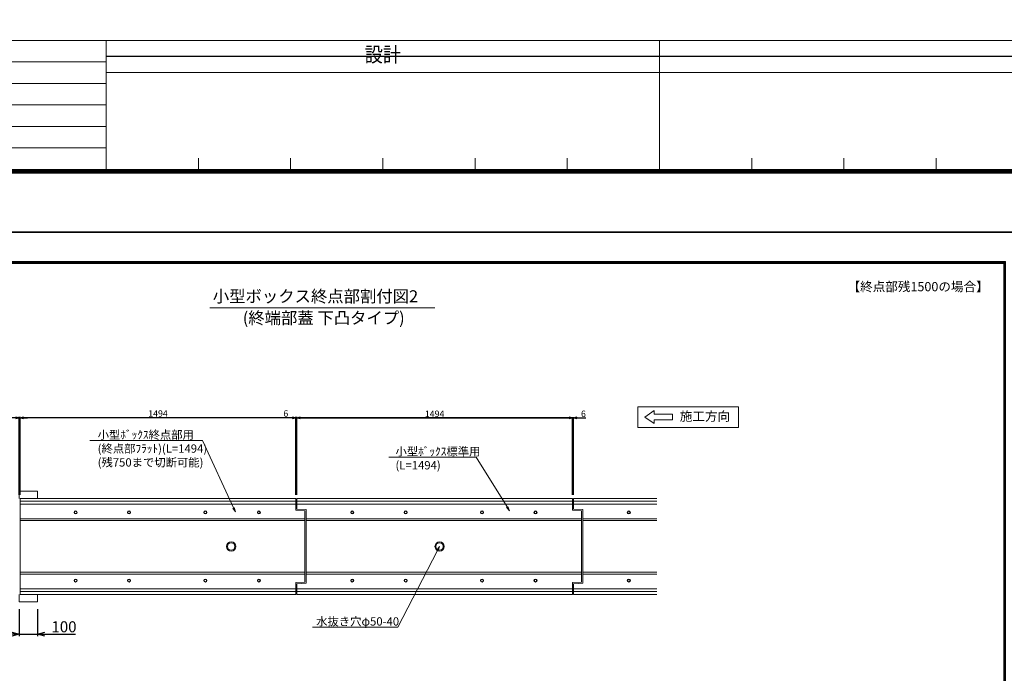
# Model space of a CAD drawing. Units: millimetres. Extents: x -29912 to 192098, y 24745 to 52256.
# Drawn here: x 97446 to 102785, y 32692 to 36238 of the extents above; entities that cross this region are included whole.
import ezdxf
from ezdxf import colors
from ezdxf.entities.mleader import LeaderData, LeaderLine
from ezdxf.enums import TextEntityAlignment as Align
from ezdxf.math import Vec2, Vec3

# ---------------------------------------------------------------- set-up
doc = ezdxf.new("R2010")
doc.units = ezdxf.units.MM
doc.header["$LTSCALE"] = 0.3
for name, color, linetype, lineweight in [('D-STR', 1, 'Continuous', 13), ('D-STR-HTXT', 7, 'Continuous', 13), ('D-STR-TXT', 7, 'Continuous', 13), ('D-STR1', 7, 'Continuous', 13), ('D-STR2(金物)', 3, 'Continuous', 13), ('D-TTL-LINE', 7, 'Continuous', 13), ('D-TTL-TXT', 7, 'Continuous', 13), ('TC-97-図枠', 7, 'Continuous', 15)]:
    doc.layers.add(name, color=color, linetype=linetype, lineweight=lineweight)
doc.layers.add('TC-19-寸法線-1', color=7, linetype='Continuous')
doc.layers.add('TC-99-構築線', color=8, linetype='Continuous', plot=False)
doc.styles.add('MSゴシック', font='txt')
doc.styles.add('TC-yoko', font='txt')
doc.styles.add('YOKO_GOTHIC', font='txt')
doc.dimstyles.new('1-10', dxfattribs={"dimscale": 10, "dimtxt": 3.5, "dimasz": 2, "dimexe": 0.5, "dimexo": 2, "dimgap": 0.5, "dimtad": 1, "dimdec": 0, "dimzin": 0, "dimdsep": 46, "dimtxsty": 'MSゴシック', "dimblk": 'OPEN30', "dimcen": 2, "dimclrd": 256, "dimclre": 256, "dimclrt": 256, "dimadec": 0, "dimazin": 0, "dimtfac": 1, "dimtdec": 0, "dimtmove": 0, "dimatfit": 3, "dimldrblk": 'OPEN30', "dimfxl": 1, "dimtolj": 1, "dimtzin": 0, "dimlwd": -1, "dimlwe": -1, "dimarcsym": 0})
doc.dimstyles.new('1-20', dxfattribs={"dimscale": 20, "dimtxt": 3.5, "dimasz": 2, "dimexe": 0.5, "dimexo": 2, "dimgap": 0.5, "dimtad": 1, "dimdec": 0, "dimzin": 0, "dimdsep": 46, "dimtxsty": 'MSゴシック', "dimblk": 'OPEN30', "dimcen": 2, "dimclrd": 256, "dimclre": 256, "dimclrt": 7, "dimadec": 0, "dimazin": 0, "dimtfac": 1, "dimtdec": 0, "dimtmove": 0, "dimatfit": 3, "dimldrblk": 'OPEN30', "dimfxl": 1, "dimtolj": 1, "dimtzin": 0, "dimlwd": -1, "dimlwe": -1, "dimarcsym": 0})

# ---------------------------------------------------------------- blocks, each defined once
blk = doc.blocks.new('TC-図枠（物件名）')
for p, q in [((824, 52), (34, 52)), ((168.65, 17), (168.65, 52)), ((168.65, 52), (468.65, 52)), ((318.65, 52), (318.65, 17)), ((168.65, 46.17), (49, 46.17)), ((318.65, 43.25), (168.65, 43.25)), ((318.65, 43.25), (468.65, 43.25)), ((168.65, 40.33), (49, 40.33)), ((168.65, 34.5), (49, 34.5)), ((168.65, 28.67), (49, 28.67)), ((168.65, 22.83), (49, 22.83)), ((193.65, 17), (193.65, 20)), ((218.65, 17), (218.65, 20)), ((243.65, 17), (243.65, 20)), ((268.65, 17), (268.65, 20)), ((293.65, 17), (293.65, 20)), ((343.65, 17), (343.65, 20)), ((368.65, 17), (368.65, 20)), ((393.65, 17), (393.65, 20))]:
    blk.add_line(p, q)
for points in [[(33, 16), (825, 16), (825, 578), (33, 578)], [(33.25, 16.25), (824.75, 16.25), (824.75, 577.75), (33.25, 577.75)], [(33.5, 16.5), (824.5, 16.5), (824.5, 577.5), (33.5, 577.5)], [(33.75, 16.75), (824.25, 16.75), (824.25, 577.25), (33.75, 577.25)], [(34, 17), (824, 17), (824, 577), (34, 577)]]:
    blk.add_lwpolyline(points, close=True)
at = {"layer": 'DEFPOINTS', "color": 165}
blk.add_lwpolyline([(0, 0), (841, 0), (841, 594), (0, 594)], close=True, dxfattribs=at)
at = {"layer": 'TC-99-構築線'}
for points in [[(318.65, 47.62), (168.65, 47.62)], [(468.65, 47.62), (318.65, 47.62)]]:
    blk.add_lwpolyline(points, dxfattribs=at)
at = {"style": 'TC-yoko', "width": 0.9}
blk.add_text('設計', height=4, dxfattribs=at).set_placement((243.65, 47.62), align=Align.MIDDLE)
blk = doc.blocks.new('_OPEN30')
at = {"color": 0, "linetype": 'ByBlock', "lineweight": -2}
for p, q in [((-1, 0.27), (0, 0)), ((0, 0), (-1, -0.27)), ((0, 0), (-1, 0))]:
    blk.add_line(p, q, dxfattribs=at)
blk = doc.blocks.new('*D2353')
at = {"layer": 'DEFPOINTS', "color": 0, "transparency": 16777216}
for p in [(98948.7, 34077.7), (98948.7, 33640.7), (100442.7, 33640.7)]:
    blk.add_point(p, dxfattribs=at)
at = {"layer": 'TC-19-寸法線-1', "transparency": 16777216}
for p, q in [((98948.7, 33660.7), (98948.7, 34082.7)), ((100422.7, 34077.7), (98968.7, 34077.7)), ((100442.7, 33660.7), (100442.7, 34082.7))]:
    blk.add_line(p, q, dxfattribs=at)
at = {"layer": 'TC-19-寸法線-1', "transparency": 16777216, "xscale": 20, "yscale": 20, "zscale": 20, "rotation": 180}
blk.add_blockref('_OPEN30', (98948.7, 34077.7), dxfattribs=at)
at = {"layer": 'TC-19-寸法線-1', "transparency": 16777216, "xscale": 20, "yscale": 20, "zscale": 20}
blk.add_blockref('_OPEN30', (100442.7, 34077.7), dxfattribs=at)
at = {"layer": 'TC-19-寸法線-1', "transparency": 16777216, "insert": (99695.7, 34100.2), "char_height": 35, "attachment_point": 5, "style": 'MSゴシック'}
blk.add_mtext('\\A1;1494', dxfattribs=at)
blk = doc.blocks.new('_OPEN')
at = {"color": 0, "linetype": 'ByBlock', "lineweight": -2}
for p, q in [((-1, 0.17), (0, 0)), ((0, 0), (-1, -0.17)), ((0, 0), (-1, 0))]:
    blk.add_line(p, q, dxfattribs=at)
blk = doc.blocks.new('*D2354')
at = {"layer": 'DEFPOINTS', "color": 0, "transparency": 16777216}
for p in [(100442.7, 34077.7), (98948.7, 33640.7), (100442.7, 33640.7)]:
    blk.add_point(p, dxfattribs=at)
at = {"layer": 'TC-19-寸法線-1', "transparency": 16777216}
for p, q in [((98948.7, 33660.7), (98948.7, 34082.7)), ((98968.7, 34077.7), (100422.7, 34077.7)), ((100442.7, 33660.7), (100442.7, 34082.7))]:
    blk.add_line(p, q, dxfattribs=at)
at = {"layer": 'TC-19-寸法線-1', "transparency": 16777216, "xscale": 20, "yscale": 20, "zscale": 20, "rotation": 180}
blk.add_blockref('_OPEN30', (98948.7, 34077.7), dxfattribs=at)
at = {"layer": 'TC-19-寸法線-1', "transparency": 16777216, "xscale": 20, "yscale": 20, "zscale": 20}
blk.add_blockref('_OPEN30', (100442.7, 34077.7), dxfattribs=at)
at = {"layer": 'TC-19-寸法線-1', "transparency": 16777216, "insert": (99695.7, 34100.2), "char_height": 35, "attachment_point": 5, "style": 'MSゴシック'}
blk.add_mtext('\\A1;1494', dxfattribs=at)
blk = doc.blocks.new('*D2355')
at = {"layer": 'DEFPOINTS', "color": 0, "transparency": 16777216}
for p in [(100448.7, 34077.7), (100442.7, 33640.7), (100448.7, 33640.7)]:
    blk.add_point(p, dxfattribs=at)
at = {"layer": 'TC-19-寸法線-1', "transparency": 16777216}
for p, q in [((100422.7, 34077.7), (100402.7, 34077.7)), ((100442.7, 33660.7), (100442.7, 34082.7)), ((100442.7, 34077.7), (100448.7, 34077.7)), ((100448.7, 33660.7), (100448.7, 34082.7)), ((100468.7, 34077.7), (100516.5, 34077.7))]:
    blk.add_line(p, q, dxfattribs=at)
at = {"layer": 'TC-19-寸法線-1', "transparency": 16777216, "xscale": 20, "yscale": 20, "zscale": 20}
blk.add_blockref('_OPEN30', (100442.7, 34077.7), dxfattribs=at)
at = {"layer": 'TC-19-寸法線-1', "transparency": 16777216, "xscale": 20, "yscale": 20, "zscale": 20, "rotation": 180}
blk.add_blockref('_OPEN30', (100448.7, 34077.7), dxfattribs=at)
at = {"layer": 'TC-19-寸法線-1', "transparency": 16777216, "insert": (100502.6, 34100.2), "char_height": 35, "attachment_point": 5, "style": 'MSゴシック'}
blk.add_mtext('\\A1;6', dxfattribs=at)
blk = doc.blocks.new('*D2356')
at = {"layer": 'DEFPOINTS', "color": 0, "transparency": 16777216}
for p in [(97448.7, 34079.3), (97448.7, 33640.7), (98942.7, 33640.7)]:
    blk.add_point(p, dxfattribs=at)
at = {"layer": 'TC-19-寸法線-1', "transparency": 16777216}
for p, q in [((97448.7, 33660.7), (97448.7, 34084.3)), ((98922.7, 34079.3), (97468.7, 34079.3)), ((98942.7, 33660.7), (98942.7, 34084.3))]:
    blk.add_line(p, q, dxfattribs=at)
at = {"layer": 'TC-19-寸法線-1', "transparency": 16777216, "xscale": 20, "yscale": 20, "zscale": 20, "rotation": 180}
blk.add_blockref('_OPEN30', (97448.7, 34079.3), dxfattribs=at)
at = {"layer": 'TC-19-寸法線-1', "transparency": 16777216, "xscale": 20, "yscale": 20, "zscale": 20}
blk.add_blockref('_OPEN30', (98942.7, 34079.3), dxfattribs=at)
at = {"layer": 'TC-19-寸法線-1', "transparency": 16777216, "insert": (98195.7, 34101.8), "char_height": 35, "attachment_point": 5, "style": 'MSゴシック'}
blk.add_mtext('\\A1;1494', dxfattribs=at)
blk = doc.blocks.new('*D2357')
at = {"layer": 'DEFPOINTS', "color": 0, "transparency": 16777216}
for p in [(97442.7, 33080.7), (97542.7, 33080.7), (97542.7, 32904.9)]:
    blk.add_point(p, dxfattribs=at)
at = {"layer": 'TC-19-寸法線-1', "transparency": 16777216}
for p, q in [((97442.7, 33040.7), (97442.7, 32894.9)), ((97542.7, 33040.7), (97542.7, 32894.9)), ((97402.7, 32904.9), (97362.7, 32904.9)), ((97442.7, 32904.9), (97542.7, 32904.9)), ((97582.7, 32904.9), (97749, 32904.9))]:
    blk.add_line(p, q, dxfattribs=at)
at = {"layer": 'TC-19-寸法線-1', "transparency": 16777216, "xscale": 40, "yscale": 40, "zscale": 40}
blk.add_blockref('_OPEN30', (97442.7, 32904.9), dxfattribs=at)
at = {"layer": 'TC-19-寸法線-1', "transparency": 16777216, "xscale": 40, "yscale": 40, "zscale": 40, "rotation": 180}
blk.add_blockref('_OPEN30', (97542.7, 32904.9), dxfattribs=at)
at = {"layer": 'TC-19-寸法線-1', "color": 7, "transparency": 16777216, "insert": (97685.9, 32944.9), "char_height": 60, "attachment_point": 5, "style": 'MSゴシック'}
blk.add_mtext('\\A1;100', dxfattribs=at)
blk = doc.blocks.new('*D2358')
at = {"layer": 'DEFPOINTS', "color": 0, "transparency": 16777216}
for p in [(97442.7, 34079.3), (97442.7, 33640.7), (97448.7, 33640.7)]:
    blk.add_point(p, dxfattribs=at)
at = {"layer": 'TC-19-寸法線-1', "transparency": 16777216}
for p, q in [((97422.7, 34079.3), (97375, 34079.3)), ((97442.7, 33660.7), (97442.7, 34084.3)), ((97448.7, 34079.3), (97442.7, 34079.3)), ((97448.7, 33660.7), (97448.7, 34084.3)), ((97468.7, 34079.3), (97488.7, 34079.3))]:
    blk.add_line(p, q, dxfattribs=at)
at = {"layer": 'TC-19-寸法線-1', "transparency": 16777216, "xscale": 20, "yscale": 20, "zscale": 20}
blk.add_blockref('_OPEN30', (97442.7, 34079.3), dxfattribs=at)
at = {"layer": 'TC-19-寸法線-1', "transparency": 16777216, "xscale": 20, "yscale": 20, "zscale": 20, "rotation": 180}
blk.add_blockref('_OPEN30', (97448.7, 34079.3), dxfattribs=at)
at = {"layer": 'TC-19-寸法線-1', "transparency": 16777216, "insert": (97388.9, 34101.8), "char_height": 35, "attachment_point": 5, "style": 'MSゴシック'}
blk.add_mtext('\\A1;6', dxfattribs=at)
blk = doc.blocks.new('*D2156')
at = {"layer": 'DEFPOINTS', "color": 0, "transparency": 16777216}
for p in [(98942.7, 34079.3), (98942.7, 33640.7), (98948.7, 33640.7)]:
    blk.add_point(p, dxfattribs=at)
at = {"layer": 'TC-19-寸法線-1', "transparency": 16777216}
for p, q in [((98922.7, 34079.3), (98875, 34079.3)), ((98942.7, 33660.7), (98942.7, 34084.3)), ((98948.7, 34079.3), (98942.7, 34079.3)), ((98948.7, 33660.7), (98948.7, 34084.3)), ((98968.7, 34079.3), (98988.7, 34079.3))]:
    blk.add_line(p, q, dxfattribs=at)
at = {"layer": 'TC-19-寸法線-1', "transparency": 16777216, "xscale": 20, "yscale": 20, "zscale": 20}
blk.add_blockref('_OPEN30', (98942.7, 34079.3), dxfattribs=at)
at = {"layer": 'TC-19-寸法線-1', "transparency": 16777216, "xscale": 20, "yscale": 20, "zscale": 20, "rotation": 180}
blk.add_blockref('_OPEN30', (98948.7, 34079.3), dxfattribs=at)
at = {"layer": 'TC-19-寸法線-1', "transparency": 16777216, "insert": (98888.9, 34101.8), "char_height": 35, "attachment_point": 5, "style": 'MSゴシック'}
blk.add_mtext('\\A1;6', dxfattribs=at)

msp = doc.modelspace()

# ---------------------------------------------------------------- linework, layer by layer
at = {"layer": 'D-STR'}
for points in [[(97442.74, 33640.68), (97442.74, 33680.68), (97542.74, 33680.68), (97542.74, 33640.68)], [(97442.74, 33120.68), (97442.74, 33080.68), (97542.74, 33080.68), (97542.74, 33120.68)]]:
    msp.add_lwpolyline(points, dxfattribs=at)
at = {"layer": 'D-STR1'}
for points in [[(100986.43, 34067.49), (100886.43, 34067.49), (100886.43, 34047.49), (100836.43, 34082.49), (100886.43, 34117.49), (100886.43, 34097.49), (100986.43, 34097.49), (100986.43, 34067.49)], [(97448.74, 33640.68), (97448.74, 33120.68)], [(100492.74, 33573.68), (100492.74, 33573.68), (100442.74, 33576.68), (100442.74, 33640.68), (98948.74, 33640.68)], [(98948.74, 33640.68), (98948.74, 33583.68)], [(100901.02, 33640.68), (100448.74, 33640.68)], [(100448.74, 33640.68), (100448.74, 33583.68)], [(97448.74, 33625.68), (98942.74, 33625.68)], [(97448.74, 33610.68), (98942.74, 33610.68)], [(97448.74, 33583.68), (97448.74, 33580.68), (97448.74, 33180.68), (97448.74, 33177.68)], [(98948.74, 33625.68), (100442.74, 33625.68)], [(98948.74, 33610.68), (100442.74, 33610.68)], [(98948.74, 33583.68), (98998.74, 33580.68), (98998.74, 33180.68), (98948.74, 33177.68)], [(100448.74, 33625.68), (100901.02, 33625.68)], [(100448.74, 33610.68), (100901.02, 33610.68)], [(100448.74, 33583.68), (100498.74, 33580.68), (100498.74, 33180.68), (100448.74, 33177.68)], [(98992.74, 33530.68), (97448.74, 33530.68)], [(98948.74, 33120.68), (100442.74, 33120.68), (100442.74, 33184.68), (100492.74, 33187.68), (100492.74, 33573.68)], [(100492.74, 33530.68), (98998.74, 33530.68)], [(100901.02, 33530.68), (100498.74, 33530.68)], [(98992.74, 33520.68), (97448.74, 33520.68)], [(100492.74, 33520.68), (98998.74, 33520.68)], [(100901.02, 33520.68), (100498.74, 33520.68)], [(97448.74, 33240.68), (98992.74, 33240.68)], [(98992.74, 33230.68), (97448.74, 33230.68)], [(98998.74, 33240.68), (100492.74, 33240.68)], [(100492.74, 33230.68), (98998.74, 33230.68)], [(100498.74, 33240.68), (100901.02, 33240.68)], [(100901.02, 33230.68), (100498.74, 33230.68)], [(98948.74, 33177.68), (98948.74, 33120.68)], [(100448.74, 33177.68), (100448.74, 33120.68)], [(97448.74, 33150.68), (98942.74, 33150.68)], [(98942.74, 33135.68), (97448.74, 33135.68)], [(98948.74, 33150.68), (100442.74, 33150.68)], [(100442.74, 33135.68), (98948.74, 33135.68)], [(100448.74, 33150.68), (100901.02, 33150.68)], [(100901.02, 33135.68), (100448.74, 33135.68)], [(100448.74, 33120.68), (100901.02, 33120.68)]]:
    msp.add_lwpolyline(points, dxfattribs=at)
msp.add_lwpolyline([(97448.74, 33120.68), (98942.74, 33120.68), (98942.74, 33184.68), (98992.74, 33187.68), (98992.74, 33573.68), (98992.74, 33573.68), (98942.74, 33576.68), (98942.74, 33640.68), (97448.74, 33640.68)], close=True, dxfattribs=at)
for centre, radius in [((98592.74, 33380.68), 25), ((98592.74, 33380.68), 20), ((99722.74, 33380.68), 25), ((99722.74, 33380.68), 20)]:
    msp.add_circle(centre, radius, dxfattribs=at)
at = {"layer": 'D-STR2(金物)'}
for centre, radius in [((97748.74, 33565.68), 8.25), ((97748.74, 33565.68), 6), ((98038.74, 33565.68), 8.25), ((98038.74, 33565.68), 6), ((98452.74, 33565.68), 8.25), ((98452.74, 33565.68), 6), ((98742.74, 33565.68), 8.25), ((98742.74, 33565.68), 6), ((99248.74, 33565.68), 8.25), ((99248.74, 33565.68), 6), ((99538.74, 33565.68), 8.25), ((99538.74, 33565.68), 6), ((99952.74, 33565.68), 8.25), ((99952.74, 33565.68), 6), ((100242.74, 33565.68), 8.25), ((100242.74, 33565.68), 6), ((100748.74, 33565.68), 8.25), ((100748.74, 33565.68), 6), ((97748.74, 33195.68), 8.25), ((97748.74, 33195.68), 6), ((98038.74, 33195.68), 8.25), ((98038.74, 33195.68), 6), ((98452.74, 33195.68), 8.25), ((98452.74, 33195.68), 6), ((98742.74, 33195.68), 8.25), ((98742.74, 33195.68), 6), ((99248.74, 33195.68), 8.25), ((99248.74, 33195.68), 6), ((99538.74, 33195.68), 8.25), ((99538.74, 33195.68), 6), ((99952.74, 33195.68), 8.25), ((99952.74, 33195.68), 6), ((100242.74, 33195.68), 8.25), ((100242.74, 33195.68), 6), ((100748.74, 33195.68), 8.25), ((100748.74, 33195.68), 6)]:
    msp.add_circle(centre, radius, dxfattribs=at)
at = {"layer": 'D-TTL-LINE'}
msp.add_lwpolyline([(98476.87, 34675.12), (99696.99, 34675.12)], dxfattribs=at)
msp.add_lwpolyline([(100796.79, 34137.5), (101342.66, 34137.5), (101342.66, 34026.73), (100796.79, 34026.73)], close=True, dxfattribs=at)

# ---------------------------------------------------------------- block references
at = {"layer": 'TC-97-図枠'}
for p, xscale, yscale, zscale in [((94542.08, 35086.45), 20, 20, 20), ((94542.08, 29146.45), 10, 10, 10)]:
    msp.add_blockref('TC-図枠（物件名）', p, dxfattribs=dict(at, xscale=xscale, yscale=yscale, zscale=zscale))

# ---------------------------------------------------------------- texts
at = {"layer": 'D-STR-HTXT', "insert": (101161.52, 34087.16), "char_height": 50, "attachment_point": 5, "style": 'MSゴシック'}
msp.add_mtext('\\A1;施工方向', dxfattribs=at)
at = {"layer": 'D-STR-TXT', "style": 'YOKO_GOTHIC'}
msp.add_text('【終点部残1500の場合】', height=50, dxfattribs=at).set_placement((102317.42, 34765.2), align=Align.CENTER)
at = {"layer": 'D-TTL-TXT', "style": 'YOKO_GOTHIC'}
for s, p in [('小型ボックス終点部割付図2', (99606.3, 34737.96)), ('(終端部蓋 下凸タイプ)', (99533.28, 34620.49))]:
    msp.add_text(s, height=65, dxfattribs=at).set_placement(p, align=Align.MIDDLE_RIGHT)

# ---------------------------------------------------------------- dimensions: what is measured, and where the dimension line sits
at = {"layer": 'TC-19-寸法線-1'}
for base, p1, p2, picture, middle in [((97442.74, 34079.33), (97448.74, 33640.68), (97442.74, 33640.68), '*D2358', (97388.86, 34101.83)), ((98942.74, 34079.33), (98948.74, 33640.68), (98942.74, 33640.68), '*D2156', (98888.86, 34101.83)), ((100442.74, 34077.72), (98948.74, 33640.68), (100442.74, 33640.68), '*D2354', (99695.74, 34100.22)), ((100448.74, 34077.72), (100442.74, 33640.68), (100448.74, 33640.68), '*D2355', (100502.63, 34100.22))]:
    dim = msp.add_linear_dim(base=base, p1=p1, p2=p2, dimstyle='1-10', dxfattribs=at)
    dim.commit()
    dim.dimension.update_dxf_attribs({"geometry": picture, "text_midpoint": middle})
for base, p1, p2, picture, middle in [((97448.74, 34079.33), (98942.74, 33640.68), (97448.74, 33640.68), '*D2356', (98195.74, 34101.83)), ((98948.74, 34077.72), (100442.74, 33640.68), (98948.74, 33640.68), '*D2353', (99695.74, 34100.22))]:
    dim = msp.add_linear_dim(base=base, p1=p1, p2=p2, angle=180, dimstyle='1-10', dxfattribs=at)
    dim.commit()
    dim.dimension.update_dxf_attribs({"geometry": picture, "text_midpoint": middle})
dim = msp.add_linear_dim(base=(97542.74, 32904.94), p1=(97442.74, 33080.68), p2=(97542.74, 33080.68), dimstyle='1-20', override={"dimtxt": 3}, dxfattribs=at)
dim.commit()
dim.dimension.update_dxf_attribs({"geometry": '*D2357', "text_midpoint": (97685.89, 32944.94)})

# ---------------------------------------------------------------- leaders
at = {"layer": 'D-STR-HTXT'}
ml = msp.add_multileader_mtext('Standard', dxfattribs=at)
ml.set_content('小型ﾎﾞｯｸｽ終点部用\\P(終点部ﾌﾗｯﾄ)(L=1494)\\P(残750まで切断可能)', color=256, style='YOKO_GOTHIC')
ml.set_leader_properties(color=256, linetype='ByLayer', lineweight=-1)
ml.set_arrow_properties(name='OPEN')
ml.build(insert=Vec2(0, 0))
ml.multileader.update_dxf_attribs({"text_left_attachment_type": 6, "text_right_attachment_type": 6, "dogleg_length": 1, "arrow_head_size": 25, "scale": 10})
ctx = ml.context
ctx.base_point, ctx.scale, ctx.char_height, ctx.arrow_head_size, ctx.landing_gap_size, ctx.plane_origin = Vec3(97868.56, 33955.27), 10, 45, 25, 0, Vec3(97106.37, 35060.84)
ctx.left_attachment, ctx.right_attachment = 6, 6
notes = []
notes.append((ctx, [(1, (1, 1, 0), (98436.15, 33955.27), (-1, 0), 10, [(0, [(98616.07, 33568.43)], 0, [])])]))
ctx.mtext.insert, ctx.mtext.flow_direction = Vec3(97868.56, 34009.27), 5
ml = msp.add_multileader_mtext('Standard', dxfattribs=at)
ml.set_content('小型ﾎﾞｯｸｽ標準用\\P(L=1494)', color=256, style='YOKO_GOTHIC')
ml.set_leader_properties(color=256, linetype='ByLayer', lineweight=-1)
ml.set_arrow_properties(name='OPEN')
ml.build(insert=Vec2(0, 0))
ml.multileader.update_dxf_attribs({"text_left_attachment_type": 6, "text_right_attachment_type": 6, "dogleg_length": 1, "arrow_head_size": 25, "scale": 10})
ctx = ml.context
ctx.base_point, ctx.scale, ctx.char_height, ctx.arrow_head_size, ctx.landing_gap_size, ctx.plane_origin = Vec3(99483.46, 33864.67), 10, 45, 25, 0, Vec3(98648.62, 34865.4)
ctx.left_attachment, ctx.right_attachment = 6, 6
notes.append((ctx, [(1, (1, 1, 0), (99921.76, 33864.67), (-1, 0), 10, [(0, [(100102.2, 33574.57)], 0, [])])]))
ctx.mtext.insert, ctx.mtext.flow_direction = Vec3(99483.46, 33918.67), 5
ml = msp.add_multileader_mtext('Standard', dxfattribs=at)
ml.set_content('水抜き穴φ50-40', color=256, style='YOKO_GOTHIC')
ml.set_leader_properties(color=256, linetype='ByLayer', lineweight=-1)
ml.set_arrow_properties(name='OPEN')
ml.build(insert=Vec2(0, 0))
ml.multileader.update_dxf_attribs({"text_left_attachment_type": 6, "text_right_attachment_type": 6, "dogleg_length": 1, "arrow_head_size": 25, "scale": 10})
ctx = ml.context
ctx.base_point, ctx.scale, ctx.char_height, ctx.arrow_head_size, ctx.landing_gap_size, ctx.plane_origin = Vec3(99053.43, 32942.46), 10, 45, 25, 0, Vec3(99590.7, 32760.84)
ctx.left_attachment, ctx.right_attachment = 6, 6
notes.append((ctx, [(0, (1, 1, 0), (99496.99, 32942.46), (-1, 0), 10, [(0, [(99722.74, 33380.68)], 0, [])])]))
ctx.mtext.insert, ctx.mtext.flow_direction = Vec3(99053.43, 32996.46), 5
for ctx, leaders in notes:
    for number, flags, end, landing, length, lines in leaders:
        leader = LeaderData()
        leader.index, (leader.has_last_leader_line, leader.has_dogleg_vector, leader.attachment_direction) = number, flags
        leader.last_leader_point, leader.dogleg_vector, leader.dogleg_length = Vec3(end), Vec3(landing), length
        for number, points, colour, breaks in lines:
            line = LeaderLine()
            line.index, line.vertices, line.color, line.breaks = number, Vec3.list(points), colors.encode_raw_color(colour), breaks
            leader.lines.append(line)
        ctx.leaders.append(leader)

doc.saveas('drawing.dxf')
